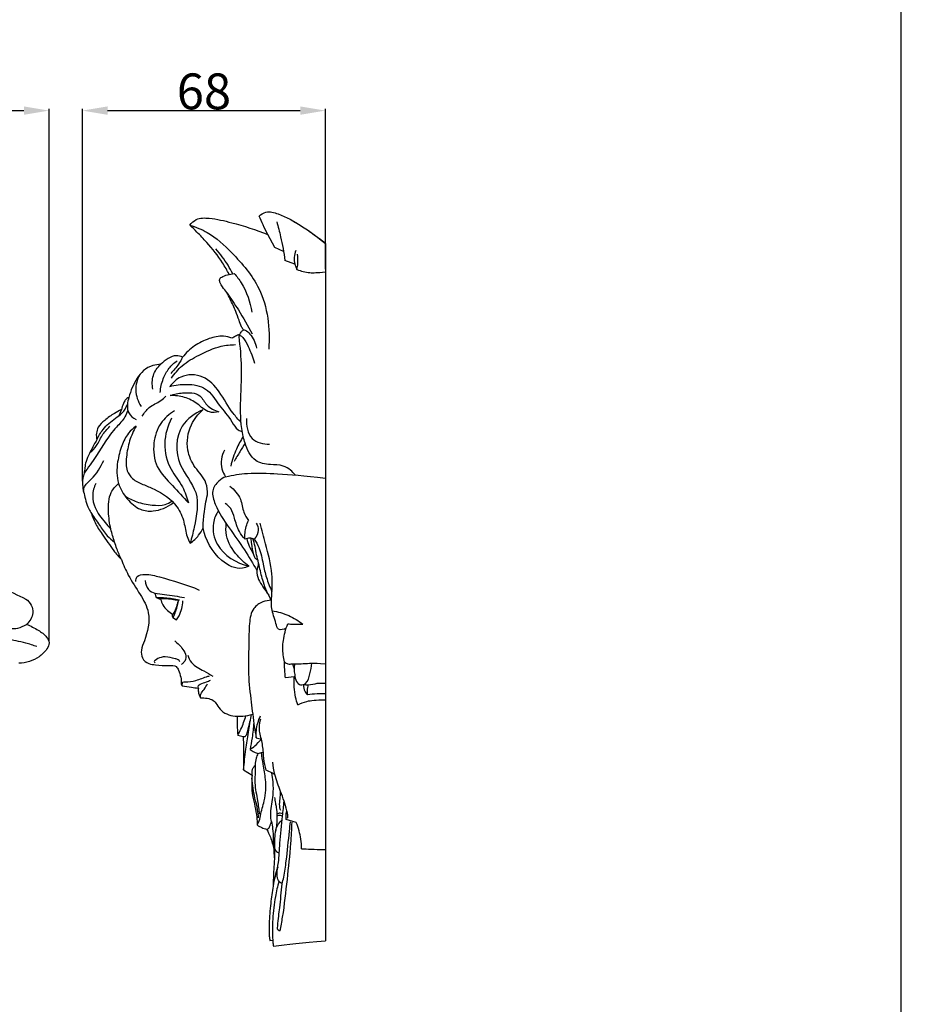
# Model space of a CAD drawing. Units: millimetres. Extents: x -5 to 735, y -4 to 1339.
# Drawn here: x 485 to 735, y 458 to 733 of the extents above; entities that cross this region are included whole.
import ezdxf

# ---------------------------------------------------------------- set-up
doc = ezdxf.new("R2010")
doc.units = ezdxf.units.MM
doc.layers.add('Default', color=7, linetype='Continuous', true_color=0xffffff)
doc.styles.add('Arial', font='arial.ttf')
doc.dimstyles.new('Default', dxfattribs={"dimtxt": 10, "dimasz": 7, "dimexe": 0.5, "dimexo": 0.5, "dimgap": 0.25, "dimtad": 1, "dimtoh": 1, "dimdec": 0, "dimzin": 1, "dimdsep": 46, "dimtxsty": 'Arial', "dimcen": 0.5, "dimazin": 0, "dimtfac": 1, "dimtdec": 4, "dimtix": 1, "dimtmove": 1, "dimatfit": 3, "dimfxl": 0, "dimtolj": 1, "dimtzin": 1, "dimarcsym": 0})

# ---------------------------------------------------------------- blocks, each defined once
blk = doc.blocks.new('*D571')
at = {"layer": 'Default', "color": 0, "lineweight": -2, "transparency": 16777216}
for p, q in [((202.7, 558.23), (202.7, 707.66)), ((209.7, 707.16), (485.7, 707.16)), ((492.7, 559.25), (492.7, 707.66))]:
    blk.add_line(p, q, dxfattribs=at)
at = {"layer": 'Default', "color": 0, "transparency": 16777216}
for points in [[(209.7, 708.33), (209.7, 705.99), (202.7, 707.16)], [(485.7, 708.33), (485.7, 705.99), (492.7, 707.16)]]:
    blk.add_solid(points, dxfattribs=at)
at = {"layer": 'Defpoints', "color": 0, "transparency": 16777216}
for p in [(492.7, 707.16), (202.7, 557.73), (492.7, 558.75)]:
    blk.add_point(p, dxfattribs=at)
at = {"layer": 'Default', "color": 0, "transparency": 16777216, "insert": (347.7, 712.52), "char_height": 10, "attachment_point": 5, "style": 'Arial'}
blk.add_mtext('\\A1;290', dxfattribs=at)
blk = doc.blocks.new('*D565')
at = {"layer": 'Default', "color": 0, "lineweight": -2, "transparency": 16777216}
for p, q in [((502.01, 603.86), (502.01, 707.66)), ((509.01, 707.16), (562.68, 707.16)), ((569.68, 663), (569.68, 707.66))]:
    blk.add_line(p, q, dxfattribs=at)
at = {"layer": 'Default', "color": 0, "transparency": 16777216}
for points in [[(509.01, 708.33), (509.01, 705.99), (502.01, 707.16)], [(562.68, 708.33), (562.68, 705.99), (569.68, 707.16)]]:
    blk.add_solid(points, dxfattribs=at)
at = {"layer": 'Defpoints', "color": 0, "transparency": 16777216}
for p in [(569.68, 707.16), (569.68, 662.5), (502.01, 603.36)]:
    blk.add_point(p, dxfattribs=at)
at = {"layer": 'Default', "color": 0, "transparency": 16777216, "insert": (535.85, 712.52), "char_height": 10, "attachment_point": 5, "style": 'Arial'}
blk.add_mtext('\\A1;68', dxfattribs=at)

msp = doc.modelspace()

# ---------------------------------------------------------------- linework, layer by layer
at = {"layer": 'Default'}
for p, q in [((555.61, 669.04), (553.63, 672.63)), ((569.68, 670.14), (569.68, 475.76)), ((558.04, 667.84), (555.61, 669.04)), ((561.14, 664.34), (558.42, 665.34)), ((561.14, 664.34), (561.74, 662.9)), ((542.88, 661.49), (544.29, 661.77)), ((512.84, 623.81), (512.1, 622.08)), ((522.2, 572.62), (522.55, 571.42)), ((523.78, 570.97), (523.69, 571.19)), ((527.16, 565.87), (528.22, 565.22)), ((560.51, 552.94), (560.97, 551.54)), ((561.01, 549.34), (558.54, 549)), ((529.53, 547.32), (529.79, 546.84)), ((529.79, 546.84), (529.85, 547.88)), ((545.29, 533.04), (546.76, 532.71)), ((546.76, 532.71), (547.32, 532.65)), ((550.43, 532.28), (551.84, 531.98)), ((550.89, 527.91), (551.9, 528.21)), ((551.9, 528.21), (552.41, 528.22)), ((546.91, 523.41), (549.28, 521.94)), ((549.28, 521.94), (549.27, 523.22)), ((561.57, 508.71), (558.77, 509.55)), ((554.22, 475.78), (555.03, 475.89))]:
    msp.add_line(p, q, dxfattribs=at)
for points, degree, knots in [([(0, 0.8), (365, 0.8), (730, 0.8), (730, 660.8), (730, 1320.8), (365, 1320.8), (0, 1320.8), (0, 660.8), (0, 0.8)], 2, [0, 0, 0, 1, 1, 2, 2, 3, 3, 4, 4, 4]), ([(551.2, 677.78), (551.75, 678.26), (553.46, 679.3), (557.89, 678.09), (562.63, 675.31), (566.33, 672.8), (569.68, 670.14)], 3, [0, 0, 0, 0, 2.211013, 5.647402, 12.933555, 19.064334, 19.064334, 19.064334, 19.064334]), ([(551.2, 677.78), (551.75, 678.26), (553.46, 679.3), (557.89, 678.09), (563.25, 674.95), (567.55, 671.96), (569.68, 670.17)], 3, [0, 0, 0, 0, 2.211013, 5.647402, 12.933555, 21.280295, 21.280295, 21.280295, 21.280295]), ([(531.9, 675.23), (532.38, 675.86), (533.94, 677.31), (538.33, 677.24), (544.89, 675.62), (550.37, 673.96), (553.63, 672.63)], 3, [0, 0, 0, 0, 2.380078, 6.010625, 12.483194, 23.131076, 23.131076, 23.131076, 23.131076]), ([(542.88, 661.49), (542.32, 662.59), (540.51, 665.77), (537.39, 669.66), (534.2, 673.04), (532.58, 674.6), (531.9, 675.23)], 3, [0, 0, 0, 0, 3.698836, 10.920822, 14.886811, 17.675893, 17.675893, 17.675893, 17.675893]), ([(531.9, 675.23), (533.58, 674.72), (538.02, 672.93), (544.58, 666.79), (553.07, 656.92), (554.36, 646.36), (553.89, 640.68)], 3, [0, 0, 0, 0, 5.318144, 14.237957, 26.696817, 43.728176, 43.728176, 43.728176, 43.728176]), ([(553.63, 672.63), (553.19, 673.51), (552.36, 675.22), (551.57, 676.94), (551.2, 677.78)], 3, [0, 0, 0, 0, 2.942799, 5.680641, 5.680641, 5.680641, 5.680641]), ([(556.13, 676.18), (556.53, 674.8), (557.46, 671.22), (558.12, 667.58), (558.42, 665.34)], 3, [0, 0, 0, 0, 4.295656, 11.039375, 11.039375, 11.039375, 11.039375]), ([(543.88, 661.69), (543.48, 662.49), (542.11, 664.93), (540.43, 667.18), (539.17, 668.59)], 3, [0, 0, 0, 0, 2.697753, 8.366402, 8.366402, 8.366402, 8.366402]), ([(561.43, 668.14), (561.21, 667.53), (560.94, 666.26), (561.02, 664.97), (561.14, 664.34)], 3, [0, 0, 0, 0, 1.931498, 3.823464, 3.823464, 3.823464, 3.823464]), ([(561.74, 662.9), (561.87, 663.42), (562.11, 664.84), (562.06, 666.29), (561.92, 667.17)], 3, [0, 0, 0, 0, 1.618976, 4.273567, 4.273567, 4.273567, 4.273567]), ([(546.83, 646.07), (546.64, 646.33), (546.11, 647.15), (545.59, 648.94), (544.61, 651.54), (543.4, 654.08), (542.28, 656.43), (541.11, 657.87), (540.34, 659.05), (540.05, 660.36), (541.39, 661.07), (542.26, 661.43), (542.88, 661.49)], 3, [0, 0, 0, 0, 0.96767, 2.903011, 5.526274, 9.273612, 11.325334, 13.297686, 14.782502, 15.669439, 16.8026, 18.681797, 18.681797, 18.681797, 18.681797]), ([(544.29, 661.77), (545.01, 660.94), (547.41, 657.75), (548.76, 653.82), (549.17, 650.95)], 3, [0, 0, 0, 0, 3.293283, 11.941982, 11.941982, 11.941982, 11.941982]), ([(561.74, 662.9), (562.88, 662.4), (565.08, 661.82), (567.33, 662.02), (569.68, 662.18)], 3, [0, 0, 0, 0, 3.751733, 6.715807, 6.715807, 6.715807, 6.715807]), ([(542.28, 656.27), (543.38, 654.75), (545.87, 651.06), (548.09, 647.19), (549.28, 644.92)], 3, [0, 0, 0, 0, 5.643632, 13.329549, 13.329549, 13.329549, 13.329549]), ([(545.81, 644.77), (545.93, 644.98), (546.24, 645.44), (546.61, 645.85), (546.83, 646.07)], 3, [0, 0, 0, 0, 0.728542, 1.658345, 1.658345, 1.658345, 1.658345]), ([(546.83, 646.07), (547.01, 646.04), (547.73, 645.85), (549.31, 644.25), (550.23, 642.4), (550.47, 640.98)], 3, [0, 0, 0, 0, 0.558763, 2.202646, 6.500209, 6.500209, 6.500209, 6.500209]), ([(543.65, 643.69), (542.91, 643.99), (540.77, 644.56), (537.08, 643.68), (533.07, 641.79), (530.84, 639.61), (529.9, 638.39)], 3, [0, 0, 0, 0, 2.391714, 6.536578, 11.110455, 15.7098, 15.7098, 15.7098, 15.7098]), ([(545.81, 644.77), (545.41, 644.62), (544.68, 644.29), (543.97, 643.9), (543.65, 643.69)], 3, [0, 0, 0, 0, 1.271193, 2.427637, 2.427637, 2.427637, 2.427637]), ([(545.62, 644.16), (545.61, 644.23), (545.6, 644.46), (545.71, 644.66), (545.81, 644.77)], 3, [0, 0, 0, 0, 0.2145524, 0.647275, 0.647275, 0.647275, 0.647275]), ([(561.22, 605.59), (560.87, 606.08), (559.91, 607.11), (557.59, 608.48), (554.15, 608.34), (549.42, 609.23), (547.61, 613.31), (546.12, 618.57), (545.93, 625.78), (546.59, 635.01), (545.99, 641.32), (545.62, 644.16)], 3, [0, 0, 0, 0, 1.824216, 4.213001, 7.823574, 12.108037, 17.783415, 19.688237, 28.632123, 38.87037, 47.435525, 47.435525, 47.435525, 47.435525]), ([(545.64, 644.49), (545.73, 644.5), (546.15, 644.51), (547.21, 643.4), (548.47, 640.84), (549.51, 638.36), (549.93, 636.77)], 3, [0, 0, 0, 0, 0.275431, 1.24506, 4.163728, 9.098768, 9.098768, 9.098768, 9.098768]), ([(526.8, 632.53), (527.63, 633.81), (529.84, 636.5), (534.77, 639.22), (539.72, 641.54), (543.28, 641.9), (544.63, 641.92)], 3, [0, 0, 0, 0, 4.596227, 10.211798, 16.836777, 20.911088, 20.911088, 20.911088, 20.911088]), ([(523.67, 628.6), (523.76, 629.9), (524.3, 632.31), (525.96, 635.38), (527.56, 636.84), (528.4, 637.42)], 3, [0, 0, 0, 0, 3.892982, 7.229592, 10.296928, 10.296928, 10.296928, 10.296928]), ([(529.9, 638.39), (529.37, 638.67), (527.92, 639.11), (525.75, 638.06), (524.4, 637.07), (523.81, 636.45)], 3, [0, 0, 0, 0, 1.801618, 4.286956, 6.866471, 6.866471, 6.866471, 6.866471]), ([(529.9, 638.39), (529.56, 637.75), (528.61, 636.15), (527.44, 634.71), (526.65, 633.9)], 3, [0, 0, 0, 0, 2.171923, 5.556638, 5.556638, 5.556638, 5.556638]), ([(523.81, 636.45), (523.08, 636.42), (521.37, 636.12), (518.92, 634.9), (516.61, 631.75), (515.41, 629.11), (514.97, 627.23)], 3, [0, 0, 0, 0, 2.205157, 5.219487, 7.987209, 13.743275, 13.743275, 13.743275, 13.743275]), ([(521.65, 629.54), (521.38, 630.77), (521.36, 633.44), (522.9, 635.6), (523.81, 636.45)], 3, [0, 0, 0, 0, 3.762592, 7.502826, 7.502826, 7.502826, 7.502826]), ([(517.89, 633.45), (517.23, 632.17), (516.35, 629.09), (517.49, 626.05), (518.34, 624.72)], 3, [0, 0, 0, 0, 4.311003, 9.068406, 9.068406, 9.068406, 9.068406]), ([(546.19, 620.26), (545.42, 621.07), (543.05, 623.67), (540.57, 628.63), (535.95, 633.65), (529.74, 633.78), (527.13, 631.32), (526.33, 630.23)], 3, [0, 0, 0, 0, 3.352778, 10.488387, 16.648734, 22.808862, 26.885233, 26.885233, 26.885233, 26.885233]), ([(526.33, 630.23), (527.86, 630.7), (531.21, 631.09), (536.92, 630.18), (539.93, 624.85), (543.23, 621.48), (544.79, 618.27), (546.12, 617.84), (546.49, 617.76)], 3, [0, 0, 0, 0, 4.854129, 10.240259, 16.113338, 21.942911, 24.853327, 26.004495, 26.004495, 26.004495, 26.004495]), ([(526.43, 627.73), (527.55, 628.14), (530.21, 628.61), (534.74, 628.62), (536.5, 624.61), (538.77, 623.61), (539.98, 623.2)], 3, [0, 0, 0, 0, 3.593903, 8.478849, 11.647998, 15.519719, 15.519719, 15.519719, 15.519719]), ([(514.97, 627.23), (514.58, 627.05), (513.89, 626.57), (513.28, 625.29), (512.96, 624.39), (512.84, 623.81)], 3, [0, 0, 0, 0, 1.309111, 2.398684, 4.168896, 4.168896, 4.168896, 4.168896]), ([(514.97, 627.23), (514.7, 626.57), (514.4, 625.12), (514.65, 622.6), (516.11, 621.44), (516.94, 621.06)], 3, [0, 0, 0, 0, 2.123345, 4.395992, 7.152193, 7.152193, 7.152193, 7.152193]), ([(518.68, 622.01), (519.21, 622.89), (520.6, 624.81), (523.39, 625.84), (524.79, 627.1), (525.25, 627.52)], 3, [0, 0, 0, 0, 3.088644, 6.826191, 8.701942, 8.701942, 8.701942, 8.701942]), ([(539.98, 623.2), (539.13, 623), (536.72, 622.8), (534.13, 625.66), (530.48, 627.42), (527.78, 627.77), (526.43, 627.73)], 3, [0, 0, 0, 0, 2.640563, 6.746735, 10.728665, 14.799444, 14.799444, 14.799444, 14.799444]), ([(514.62, 623.66), (514.42, 623.02), (513.72, 621.2), (511.05, 618.64), (508.35, 614.97), (505.63, 610.49), (503.6, 607.63), (502.48, 606.09)], 3, [0, 0, 0, 0, 2.013045, 5.737891, 10.884913, 15.70029, 21.410556, 21.410556, 21.410556, 21.410556]), ([(512.84, 623.81), (512.18, 623.5), (510.55, 622.62), (508.38, 621.01), (506.36, 619.26), (505.8, 617.17), (505.87, 615.95), (506.01, 615.35)], 3, [0, 0, 0, 0, 2.196099, 5.547447, 8.212783, 9.943, 11.79774, 11.79774, 11.79774, 11.79774]), ([(506.01, 615.35), (506.47, 616.39), (507.85, 618.75), (510.53, 621.02), (513.25, 622.82), (514.15, 624.33), (514.51, 625.15)], 3, [0, 0, 0, 0, 3.40624, 8.059673, 10.45352, 13.134948, 13.134948, 13.134948, 13.134948]), ([(527.63, 623.44), (526.16, 622.57), (523.29, 620.05), (521.46, 614.27), (522.18, 607.46), (527.18, 602.73), (530, 599.37), (531.52, 597.83)], 3, [0, 0, 0, 0, 5.14987, 10.975624, 17.532489, 24.340351, 30.856579, 30.856579, 30.856579, 30.856579]), ([(535.57, 623.75), (533.33, 622.81), (527.95, 619.15), (527.77, 608.37), (535.09, 600.99), (533.5, 592.58), (532.48, 588.04), (532, 586.58)], 3, [0, 0, 0, 0, 7.347961, 17.986429, 26.957387, 36.542828, 41.122544, 41.122544, 41.122544, 41.122544]), ([(536.82, 600.09), (536.86, 601.18), (536.63, 604.19), (533.15, 607.52), (530.68, 613.02), (531.6, 619.31), (534.25, 622.61), (535.57, 623.75)], 3, [0, 0, 0, 0, 3.271325, 8.540257, 13.789923, 20.872211, 26.127352, 26.127352, 26.127352, 26.127352]), ([(526.85, 621.39), (525.72, 619.26), (524.25, 614.36), (526.01, 607.35), (529.98, 602.76), (531.11, 599.34), (531.52, 597.83)], 3, [0, 0, 0, 0, 7.224122, 14.610739, 20.474677, 25.178512, 25.178512, 25.178512, 25.178512]), ([(547.72, 621.34), (547.61, 619.41), (548.3, 615.06), (552.43, 614.18), (554.12, 614.17)], 3, [0, 0, 0, 0, 5.761375, 10.868357, 10.868357, 10.868357, 10.868357]), ([(504.09, 611.81), (504.77, 612.39), (506.2, 613.8), (507.32, 616.75), (508.85, 618.38), (509.66, 619.16)], 3, [0, 0, 0, 0, 2.684622, 5.891052, 9.276719, 9.276719, 9.276719, 9.276719]), ([(516.93, 619.19), (516.16, 618.63), (514.46, 617.07), (512.76, 613.57), (511.54, 608.86), (511.44, 603.39), (514.28, 598.87), (517.65, 595.74), (522.5, 595.26), (525.54, 596.53), (527.34, 597.88)], 3, [0, 0, 0, 0, 2.894851, 6.80508, 11.430842, 17.472724, 22.360702, 27.077577, 30.677382, 36.485434, 36.485434, 36.485434, 36.485434]), ([(516.93, 619.19), (516.2, 617.9), (514.97, 615.1), (514.21, 610.89), (513.98, 607.03), (516, 604.22), (518.87, 602.92), (523.4, 601.18), (528.08, 597.98), (530.47, 592.68), (530.77, 589.02), (531.68, 587.17), (532, 586.58)], 3, [0, 0, 0, 0, 4.451623, 9.029652, 12.86077, 15.476408, 18.820333, 22.182253, 30.260968, 34.977506, 39.084189, 41.078526, 41.078526, 41.078526, 41.078526]), ([(506.01, 615.35), (505.73, 614.92), (504.99, 613.7), (504.05, 611.67), (502.93, 609.6), (502.69, 607.68), (502.54, 606.59), (502.48, 606.09)], 3, [0, 0, 0, 0, 1.536069, 4.270766, 6.699504, 8.494291, 9.992471, 9.992471, 9.992471, 9.992471]), ([(546.78, 616.34), (546.08, 615.21), (544.67, 612.56), (543.7, 609.7), (543.3, 608.08)], 3, [0, 0, 0, 0, 3.980138, 8.961343, 8.961343, 8.961343, 8.961343]), ([(541.54, 612.55), (540.78, 610.96), (540.26, 608.11), (541.44, 605.75), (541.9, 605.08)], 3, [0, 0, 0, 0, 5.276981, 7.711286, 7.711286, 7.711286, 7.711286]), ([(547.3, 614.5), (546.81, 613.69), (545.79, 611.99), (544.79, 610.28), (544.26, 609.38)], 3, [0, 0, 0, 0, 2.818029, 5.943356, 5.943356, 5.943356, 5.943356]), ([(502.33, 600.96), (502.35, 601.48), (502.61, 602.94), (505.61, 605.09), (506.99, 607.79), (507.97, 609.65)], 3, [0, 0, 0, 0, 1.554521, 4.181946, 10.485011, 10.485011, 10.485011, 10.485011]), ([(502.48, 606.09), (502.32, 605.63), (502, 604.4), (501.97, 602.46), (502.64, 599.62), (503.22, 596.99), (504.25, 595.25), (504.53, 594.81)], 3, [0, 0, 0, 0, 1.446547, 3.793754, 5.681196, 10.168873, 11.712468, 11.712468, 11.712468, 11.712468]), ([(541.9, 605.08), (541.2, 604.8), (539.65, 603.83), (537.75, 601.04), (539.34, 596.01), (542.8, 590.89), (547.09, 584.95), (549.52, 580.89), (550.62, 578.95)], 3, [0, 0, 0, 0, 2.279788, 5.474888, 9.200585, 16.873771, 24.350297, 31.045608, 31.045608, 31.045608, 31.045608]), ([(541.9, 605.08), (543.89, 605.55), (548.71, 606.37), (557.16, 605.84), (563.53, 605.46), (569.68, 604.73)], 3, [0, 0, 0, 0, 6.177777, 14.668078, 25.507495, 25.507495, 25.507495, 25.507495]), ([(505.75, 603.25), (505.22, 602.2), (504.58, 599.88), (505.48, 595.85), (507.78, 592.99), (509.36, 591.09), (509.92, 590.49)], 3, [0, 0, 0, 0, 3.531609, 6.901716, 11.888593, 14.353603, 14.353603, 14.353603, 14.353603]), ([(512.86, 582.01), (512.39, 582.97), (511.7, 584.58), (510.76, 587.43), (509.73, 590.85), (509.09, 595.47), (509.28, 600.27), (511.25, 602.51), (512.06, 603.2)], 3, [0, 0, 0, 0, 3.222709, 5.21746, 8.958481, 13.868903, 19.262935, 22.444339, 22.444339, 22.444339, 22.444339]), ([(543.06, 602.5), (544.27, 601.51), (546.34, 599.31), (546.63, 595.48), (547.77, 593.65), (548.26, 592.94)], 3, [0, 0, 0, 0, 4.689582, 8.467674, 11.030853, 11.030853, 11.030853, 11.030853]), ([(513.89, 599.71), (514.9, 599.06), (517.32, 597.83), (521.14, 597.14), (524.52, 597.02), (526.19, 597.82), (526.93, 598.3)], 3, [0, 0, 0, 0, 3.610833, 8.071862, 11.716807, 13.555055, 13.555055, 13.555055, 13.555055]), ([(535.62, 590.83), (535.65, 592.15), (535.85, 595.26), (536.4, 598.34), (536.82, 600.09)], 3, [0, 0, 0, 0, 3.933423, 9.301979, 9.301979, 9.301979, 9.301979]), ([(539.87, 595.61), (539.19, 594.57), (537.86, 591.47), (539.42, 584.2), (544.92, 581.03), (548.34, 580.21)], 3, [0, 0, 0, 0, 3.722499, 9.746756, 20.371058, 20.371058, 20.371058, 20.371058]), ([(547.3, 587.68), (546.69, 588.33), (545.31, 590.12), (544.48, 593.19), (543.64, 596.14), (542.35, 597.28), (541.76, 597.67)], 3, [0, 0, 0, 0, 2.667988, 6.642462, 9.470991, 11.598757, 11.598757, 11.598757, 11.598757]), ([(504.53, 594.81), (504.8, 593.96), (505.57, 591.95), (507.28, 589.35), (509.1, 586.8), (510.75, 584.31), (512.1, 582.79), (512.86, 582.01)], 3, [0, 0, 0, 0, 2.666727, 6.407379, 9.280697, 12.058867, 15.354212, 15.354212, 15.354212, 15.354212]), ([(504.53, 594.81), (505.24, 593.72), (506.71, 591.67), (508.6, 588.79), (510.23, 587.41), (510.95, 586.87)], 3, [0, 0, 0, 0, 3.909785, 7.570641, 10.265804, 10.265804, 10.265804, 10.265804]), ([(547.3, 587.68), (547.25, 588.26), (547.24, 590.07), (547.74, 591.85), (548.26, 592.94)], 3, [0, 0, 0, 0, 1.74632, 5.371202, 5.371202, 5.371202, 5.371202]), ([(446.55, 592.13), (448.36, 591.19), (451.72, 589.39), (456.82, 586.43), (462.95, 582.84), (470.5, 578.49), (478.73, 574.61), (484, 572.07), (486.24, 571.01)], 3, [0, 0, 0, 0, 6.111046, 11.417008, 17.662177, 27.361834, 37.49598, 44.90974, 44.90974, 44.90974, 44.90974]), ([(532, 586.58), (532.9, 587.18), (534.31, 588.47), (535.29, 590.1), (535.62, 590.83)], 3, [0, 0, 0, 0, 3.243001, 5.639325, 5.639325, 5.639325, 5.639325]), ([(548.34, 580.21), (547.78, 579.91), (545.21, 578.9), (539.06, 582.28), (536.3, 587.4), (535.62, 590.83)], 3, [0, 0, 0, 0, 1.886766, 8.048326, 18.486057, 18.486057, 18.486057, 18.486057]), ([(548.34, 580.21), (547.17, 581.02), (544.57, 583.45), (541.96, 587.61), (541.95, 590.92), (542.08, 592)], 3, [0, 0, 0, 0, 4.298031, 10.666983, 13.92275, 13.92275, 13.92275, 13.92275]), ([(550.42, 592.12), (550.76, 591.55), (551.36, 589.95), (550.47, 588.39), (549.85, 587.73)], 3, [0, 0, 0, 0, 1.979376, 4.713574, 4.713574, 4.713574, 4.713574]), ([(558.77, 562.87), (558.13, 562.53), (556.39, 562.06), (555.71, 565.24), (554.47, 568.09), (554.81, 572.86), (555.11, 578.92), (553.14, 585.52), (552.01, 590.22), (551.48, 592.12)], 3, [0, 0, 0, 0, 2.173808, 3.888169, 8.219336, 12.003029, 17.727282, 26.366767, 32.238146, 32.238146, 32.238146, 32.238146]), ([(549.85, 587.73), (549.47, 587.88), (548.59, 588.07), (547.72, 587.87), (547.3, 587.68)], 3, [0, 0, 0, 0, 1.236739, 2.625822, 2.625822, 2.625822, 2.625822]), ([(547.78, 587.85), (547.96, 587.14), (548.45, 585.69), (549.16, 584.33), (549.58, 583.65)], 3, [0, 0, 0, 0, 2.183436, 4.571581, 4.571581, 4.571581, 4.571581]), ([(548.91, 587.96), (548.94, 587.42), (549.08, 585.89), (549.44, 584.08), (549.92, 582.43), (550.54, 582.08), (550.82, 581.98)], 3, [0, 0, 0, 0, 1.625278, 4.544891, 5.626638, 6.527124, 6.527124, 6.527124, 6.527124]), ([(554.67, 570.66), (553.75, 572.27), (552.35, 575.27), (551.34, 580.05), (550.35, 583.7), (550, 586.44), (549.58, 587.52), (549.43, 587.87)], 3, [0, 0, 0, 0, 5.545308, 9.804432, 14.534731, 16.8611, 17.990173, 17.990173, 17.990173, 17.990173]), ([(549.85, 587.73), (550.35, 586.97), (551.59, 584.79), (552.25, 581.04), (553.21, 576.87), (554.2, 574.35), (554.8, 573.05)], 3, [0, 0, 0, 0, 2.713897, 7.432243, 11.232381, 15.50885, 15.50885, 15.50885, 15.50885]), ([(512.86, 582.01), (513.42, 580.53), (514.88, 577.11), (517.99, 572.59), (521.33, 566.62), (519.96, 560.91), (518.26, 557), (518.48, 554.38), (520.31, 552.84), (523.05, 552.66), (525.41, 552.32), (528.09, 552.59), (529.22, 550.28), (529.62, 548.63), (529.53, 547.32)], 3, [0, 0, 0, 0, 4.721981, 11.025532, 16.584958, 24.458957, 27.210132, 29.362848, 31.758919, 33.659699, 37.477929, 39.478402, 40.66081, 44.570812, 44.570812, 44.570812, 44.570812]), ([(551.08, 580.92), (550.97, 580.55), (550.81, 579.89), (550.45, 578.41), (550.95, 576.45), (552.35, 574.31), (553.32, 572.87), (553.89, 572.12)], 3, [0, 0, 0, 0, 1.164005, 2.022426, 4.518396, 6.868472, 9.702701, 9.702701, 9.702701, 9.702701]), ([(516.87, 575.92), (516.88, 576.38), (517.16, 577.77), (520.26, 578.05), (525.77, 576.54), (531, 575.1), (534.53, 573.52)], 3, [0, 0, 0, 0, 1.375029, 3.680384, 7.83331, 19.525834, 19.525834, 19.525834, 19.525834]), ([(519.49, 576.13), (519.55, 575.26), (520.07, 573.61), (521.54, 572.82), (522.2, 572.62)], 3, [0, 0, 0, 0, 2.602598, 4.684625, 4.684625, 4.684625, 4.684625]), ([(462.05, 571.76), (462.66, 571.33), (463.75, 570.3), (464.21, 568.3), (465.2, 566.69), (468.03, 565.7), (472.56, 564.33), (478.28, 563.22), (483.35, 562.43), (485.68, 563.49), (486.43, 563.94)], 3, [0, 0, 0, 0, 2.250241, 4.207488, 6.075049, 7.574778, 12.943597, 20.390479, 25.157411, 27.805768, 27.805768, 27.805768, 27.805768]), ([(486.24, 571.01), (486.87, 570.56), (487.9, 569.41), (488.51, 566.63), (487.34, 564.76), (486.43, 563.94)], 3, [0, 0, 0, 0, 2.302897, 4.434114, 8.085364, 8.085364, 8.085364, 8.085364]), ([(522.2, 572.62), (523.08, 572.51), (525.84, 572.16), (528.58, 571.74), (530.43, 571.42)], 3, [0, 0, 0, 0, 2.705156, 8.392123, 8.392123, 8.392123, 8.392123]), ([(522.55, 571.42), (522.79, 571.45), (523.61, 571.51), (525.78, 571.33), (527.7, 571.07), (529.02, 570.78)], 3, [0, 0, 0, 0, 0.728334, 2.484406, 6.575296, 6.575296, 6.575296, 6.575296]), ([(522.55, 571.42), (522.71, 571.34), (523.11, 571.16), (523.52, 571.03), (523.78, 570.97)], 3, [0, 0, 0, 0, 0.52152, 1.321923, 1.321923, 1.321923, 1.321923]), ([(523.69, 571.19), (524.15, 571.18), (525.84, 571.1), (527.52, 570.89), (528.72, 570.67)], 3, [0, 0, 0, 0, 1.401341, 5.098598, 5.098598, 5.098598, 5.098598]), ([(523.78, 570.97), (523.93, 570.41), (524.6, 568.64), (526.11, 567.33), (527.25, 566.75)], 3, [0, 0, 0, 0, 1.733239, 5.581107, 5.581107, 5.581107, 5.581107]), ([(527.06, 566.84), (527, 566.66), (526.95, 566.38), (527.12, 565.67), (527.76, 566.74), (528.12, 568.09), (528.67, 569.77), (528.87, 570.81)], 3, [0, 0, 0, 0, 0.583063, 0.99495, 1.453999, 3.08652, 6.24963, 6.24963, 6.24963, 6.24963]), ([(528.72, 570.67), (528.64, 570.37), (528.37, 569.44), (527.98, 568.09), (527.47, 567.13), (527.25, 566.75)], 3, [0, 0, 0, 0, 0.946123, 2.878111, 4.191782, 4.191782, 4.191782, 4.191782]), ([(528.22, 565.22), (528.47, 565.58), (529.46, 567.16), (529.93, 569.05), (530, 570.47)], 3, [0, 0, 0, 0, 1.32919, 5.571013, 5.571013, 5.571013, 5.571013]), ([(554.67, 570.66), (553.84, 570.65), (552.02, 570.29), (549.05, 568.34), (548.36, 563.58), (548.41, 557.55), (548.03, 550.16), (548.85, 543.73), (549.29, 540.01), (549.43, 538.91)], 3, [0, 0, 0, 0, 2.495336, 5.577689, 9.940145, 15.808452, 23.97156, 31.819467, 35.147741, 35.147741, 35.147741, 35.147741]), ([(489.33, 557.73), (488.3, 558.1), (485.53, 559.05), (479.41, 559.96), (470.96, 563.47), (464.05, 565.72), (460.24, 567.09)], 3, [0, 0, 0, 0, 3.281619, 8.754256, 18.43141, 30.554341, 30.554341, 30.554341, 30.554341]), ([(554.86, 567.76), (556.44, 567.49), (559.49, 566.59), (562.2, 564.94), (563.41, 563.99)], 3, [0, 0, 0, 0, 4.841076, 9.47488, 9.47488, 9.47488, 9.47488]), ([(486.43, 563.94), (487.57, 563.53), (489.54, 562.46), (491.85, 560.9), (493, 558.79), (491.93, 556.62), (489.33, 554.13), (486.24, 553.17), (484.27, 553.1)], 3, [0, 0, 0, 0, 3.631947, 6.627776, 8.359435, 10.170047, 13.232774, 19.164349, 19.164349, 19.164349, 19.164349]), ([(558.29, 553.49), (558.13, 554.12), (557.75, 556.09), (557.83, 559.73), (558.61, 562.61), (559.23, 564.08)], 3, [0, 0, 0, 0, 1.940851, 5.967381, 10.745198, 10.745198, 10.745198, 10.745198]), ([(559.23, 564.08), (559.72, 564.04), (561.12, 563.95), (562.51, 563.95), (563.41, 563.99)], 3, [0, 0, 0, 0, 1.506902, 4.223399, 4.223399, 4.223399, 4.223399]), ([(527.7, 559.31), (528.6, 558.7), (529.75, 557.4), (531.13, 555.26), (530.54, 553.51), (529.8, 552.93), (529.58, 552.8)], 3, [0, 0, 0, 0, 3.274431, 5.216841, 7.242666, 8.010822, 8.010822, 8.010822, 8.010822]), ([(529.13, 553.52), (529.02, 553.74), (528.67, 554.21), (527.16, 554.47), (525.63, 555.02), (523.63, 554.77), (522.66, 554.29), (521.92, 553.61), (522.09, 553.34), (522.18, 553.26)], 3, [0, 0, 0, 0, 0.715785, 1.626262, 4.459082, 5.643529, 7.532144, 7.892041, 8.267594, 8.267594, 8.267594, 8.267594]), ([(531.32, 555.38), (531.56, 554.65), (532.52, 552.59), (535.52, 551.23), (537.48, 549.96), (538.32, 549.5)], 3, [0, 0, 0, 0, 2.294906, 6.522785, 9.409529, 9.409529, 9.409529, 9.409529]), ([(558.29, 553.49), (558.56, 553.23), (559.27, 552.75), (560.32, 552.97), (562.52, 552.86), (565.2, 553.21), (567.64, 553.08), (569.68, 552.99)], 3, [0, 0, 0, 0, 1.124203, 2.386177, 3.07473, 7.819512, 10.471401, 10.471401, 10.471401, 10.471401]), ([(558.54, 549), (558.49, 549.54), (558.38, 551.03), (558.31, 552.53), (558.29, 553.49)], 3, [0, 0, 0, 0, 1.606229, 4.474404, 4.474404, 4.474404, 4.474404]), ([(561.19, 552.93), (561.06, 552.48), (560.87, 551.48), (561.17, 549.81), (561.36, 548.11), (562.7, 546.8), (564.83, 547.58), (565.33, 550.26), (565.83, 552.12), (565.89, 553.11)], 3, [0, 0, 0, 0, 1.400339, 2.992546, 5.023997, 6.429366, 7.898185, 10.823602, 13.799375, 13.799375, 13.799375, 13.799375]), ([(529.85, 547.88), (530.1, 547.88), (531.36, 547.93), (533.82, 548.19), (535.96, 549.21), (537.26, 549.55), (537.41, 549.59)], 3, [0, 0, 0, 0, 0.762493, 3.812141, 7.380243, 7.850438, 7.850438, 7.850438, 7.850438]), ([(561.97, 541.55), (561.73, 542.23), (561.02, 544.76), (560.85, 547.44), (561.01, 549.34)], 3, [0, 0, 0, 0, 2.147388, 7.848654, 7.848654, 7.848654, 7.848654]), ([(529.79, 546.84), (530.64, 546.68), (532.14, 546.43), (533.65, 546.23), (534.3, 546.15)], 3, [0, 0, 0, 0, 2.619284, 4.59551, 4.59551, 4.59551, 4.59551]), ([(534.3, 546.15), (534.21, 546.39), (534.14, 546.97), (535.22, 547.49), (536.36, 547.78), (537.29, 548.24), (537.64, 548.43)], 3, [0, 0, 0, 0, 0.757481, 1.410231, 3.253773, 4.479776, 4.479776, 4.479776, 4.479776]), ([(534.91, 543.47), (534.87, 543.8), (534.87, 544.74), (536.03, 545.84), (536.55, 546.88), (536.86, 547.41)], 3, [0, 0, 0, 0, 0.995509, 2.649359, 4.492998, 4.492998, 4.492998, 4.492998]), ([(563.6, 547.18), (563.55, 546.47), (563.62, 545.65), (564.86, 543.98), (564.6, 545.9), (564.82, 546.54), (564.93, 547.1)], 3, [0, 0, 0, 0, 2.123633, 3.024476, 3.997737, 5.695879, 5.695879, 5.695879, 5.695879]), ([(563.6, 547.18), (564.04, 547.12), (565.33, 546.99), (567.03, 547.54), (568.32, 547.59), (569.68, 547.57)], 3, [0, 0, 0, 0, 1.344669, 3.884387, 5.260948, 5.260948, 5.260948, 5.260948]), ([(534.3, 546.15), (534.26, 545.83), (534.25, 544.89), (534.59, 543.98), (534.91, 543.47)], 3, [0, 0, 0, 0, 0.968867, 2.780748, 2.780748, 2.780748, 2.780748]), ([(534.91, 543.47), (535.51, 543.5), (536.7, 543.38), (538.45, 542.97), (539.54, 541.44), (541.05, 539.08), (543.57, 538.36), (545.14, 538.32)], 3, [0, 0, 0, 0, 1.81316, 3.658378, 5.12276, 7.254703, 12.015255, 12.015255, 12.015255, 12.015255]), ([(564.62, 544.43), (565.54, 544.54), (566.94, 544.66), (568.34, 544.68), (569.68, 544.67)], 3, [0, 0, 0, 0, 2.786083, 4.244421, 4.244421, 4.244421, 4.244421]), ([(561.97, 541.55), (562.78, 541.94), (564.79, 542.68), (566.93, 542.92), (569.68, 542.88)], 3, [0, 0, 0, 0, 2.732483, 6.406437, 6.406437, 6.406437, 6.406437]), ([(545.14, 538.32), (545.1, 537.51), (545.06, 535.75), (545.18, 533.99), (545.29, 533.04)], 3, [0, 0, 0, 0, 2.411787, 5.260396, 5.260396, 5.260396, 5.260396]), ([(545.14, 538.32), (545.65, 538.3), (547.1, 538.33), (548.53, 538.62), (549.43, 538.91)], 3, [0, 0, 0, 0, 1.524503, 4.382657, 4.382657, 4.382657, 4.382657]), ([(545.29, 533.04), (545.6, 533.6), (546.48, 535.35), (547.17, 537.19), (547.54, 538.46)], 3, [0, 0, 0, 0, 1.922673, 5.857192, 5.857192, 5.857192, 5.857192]), ([(547.32, 532.65), (547.49, 532.87), (547.9, 533.51), (548.36, 535.64), (548.86, 537.43), (549.1, 538.81)], 3, [0, 0, 0, 0, 0.824773, 2.25747, 6.42156, 6.42156, 6.42156, 6.42156]), ([(549.43, 538.91), (549.55, 537.73), (549.83, 535.51), (550.22, 533.31), (550.43, 532.28)], 3, [0, 0, 0, 0, 3.547858, 6.671848, 6.671848, 6.671848, 6.671848]), ([(550.43, 532.28), (550.38, 532.98), (550.4, 535.08), (551, 537.15), (551.59, 538.41)], 3, [0, 0, 0, 0, 2.086748, 6.252336, 6.252336, 6.252336, 6.252336]), ([(546.91, 523.41), (547.08, 525.32), (547.45, 528.8), (548.23, 533.4), (548.61, 536.11), (548.78, 537.26)], 3, [0, 0, 0, 0, 5.738219, 10.425641, 13.914295, 13.914295, 13.914295, 13.914295]), ([(549.71, 536.54), (549.62, 535.12), (549.36, 532.62), (548.92, 530.14), (548.69, 529.07)], 3, [0, 0, 0, 0, 4.23559, 7.500611, 7.500611, 7.500611, 7.500611]), ([(553.18, 523.3), (553.03, 523.83), (552.61, 525.44), (552.43, 528.37), (552.07, 531.38), (551.35, 533.65), (551.28, 535.56), (551.46, 536.83), (551.68, 537.59)], 3, [0, 0, 0, 0, 1.637014, 4.960514, 8.750992, 10.641455, 12.042571, 14.414324, 14.414324, 14.414324, 14.414324]), ([(546.76, 532.71), (546.83, 531.58), (546.93, 529.41), (546.85, 526.31), (546.89, 524.34), (546.91, 523.41)], 3, [0, 0, 0, 0, 3.382737, 6.483187, 9.26094, 9.26094, 9.26094, 9.26094]), ([(548.69, 529.07), (549.16, 529.37), (550.32, 530.21), (551.31, 531.28), (551.84, 531.98)], 3, [0, 0, 0, 0, 1.672822, 4.312849, 4.312849, 4.312849, 4.312849]), ([(548.69, 529.07), (549.08, 528.79), (549.8, 528.36), (550.56, 528.03), (550.89, 527.91)], 3, [0, 0, 0, 0, 1.441021, 2.505014, 2.505014, 2.505014, 2.505014]), ([(550.89, 527.91), (550.68, 527.5), (550, 525.92), (550.19, 523.08), (549.85, 519.11), (550.82, 515.19), (551.13, 512.3), (551.28, 511.06)], 3, [0, 0, 0, 0, 1.360252, 5.102925, 8.256927, 13.24466, 16.970533, 16.970533, 16.970533, 16.970533]), ([(550.67, 508.02), (550.82, 508.23), (551.3, 509.03), (551.67, 511.38), (552.97, 515.23), (553.28, 520.17), (552.34, 524.6), (552.04, 527.12), (551.9, 528.21)], 3, [0, 0, 0, 0, 0.762041, 2.75003, 6.996523, 12.932472, 17.197184, 20.492694, 20.492694, 20.492694, 20.492694]), ([(549.27, 523.22), (549.35, 523.48), (549.57, 523.99), (549.91, 524.43), (550.11, 524.62)], 3, [0, 0, 0, 0, 0.830856, 1.645265, 1.645265, 1.645265, 1.645265]), ([(559.16, 509.89), (559.22, 510.29), (559.24, 511.02), (558.74, 512.6), (558.24, 514.71), (556.94, 518.01), (555.64, 521.58), (555.15, 524.4), (555, 525.56)], 3, [0, 0, 0, 0, 1.228915, 2.127715, 4.916731, 7.713112, 12.726012, 16.226503, 16.226503, 16.226503, 16.226503]), ([(549.28, 521.94), (549.18, 521.01), (549.1, 519.09), (549.33, 516.12), (550.11, 513.21), (550.56, 510.48), (550.66, 508.75), (550.67, 508.02)], 3, [0, 0, 0, 0, 2.801929, 5.719991, 8.82828, 11.794476, 13.972878, 13.972878, 13.972878, 13.972878]), ([(555.63, 522.13), (555.34, 522.26), (554.52, 522.63), (553.7, 523.03), (553.18, 523.3)], 3, [0, 0, 0, 0, 0.953197, 2.730772, 2.730772, 2.730772, 2.730772]), ([(554.64, 509), (554.56, 509.28), (554.41, 510.05), (554.48, 511.69), (554.73, 513.85), (555.21, 516.73), (555.23, 519.65), (554.93, 521.7), (554.77, 522.52)], 3, [0, 0, 0, 0, 0.860295, 2.322475, 4.871924, 7.348748, 11.036833, 13.532025, 13.532025, 13.532025, 13.532025]), ([(551.07, 510), (551.01, 510.75), (550.83, 512.63), (550.05, 515.33), (549.54, 518.29), (549.3, 520.15), (549.21, 521.09)], 3, [0, 0, 0, 0, 2.250353, 5.610254, 8.370081, 11.209798, 11.209798, 11.209798, 11.209798]), ([(557.24, 512.03), (557.08, 512.6), (556.82, 513.88), (557.12, 515.65), (557.18, 516.83), (557.22, 517.33)], 3, [0, 0, 0, 0, 1.793644, 3.816753, 5.312356, 5.312356, 5.312356, 5.312356]), ([(555.54, 515.68), (555.59, 515.16), (555.69, 514.23), (556.16, 512.55), (556.08, 510.52), (556.22, 508.39), (555.78, 506.34), (555.41, 504.26), (555.57, 501.57), (555.51, 499.67), (555.5, 498.59)], 3, [0, 0, 0, 0, 1.573894, 2.772172, 5.195562, 7.583845, 9.100953, 11.433039, 13.87006, 17.099437, 17.099437, 17.099437, 17.099437]), ([(557.63, 491.6), (557.22, 491.81), (556.35, 492.5), (556.11, 494.79), (556.78, 498.18), (557, 503.67), (557.67, 509.37), (558.04, 513.29), (558.18, 514.69)], 3, [0, 0, 0, 0, 1.390119, 3.085813, 6.447149, 11.823754, 19.400988, 23.592239, 23.592239, 23.592239, 23.592239]), ([(557.83, 511.11), (557.61, 511.23), (557.02, 511.44), (556.41, 511.23), (556.12, 511.05)], 3, [0, 0, 0, 0, 0.757831, 1.794212, 1.794212, 1.794212, 1.794212]), ([(557.77, 510.5), (557.58, 510.58), (557.04, 510.74), (556.45, 510.64), (556.12, 510.51)], 3, [0, 0, 0, 0, 0.599933, 1.691977, 1.691977, 1.691977, 1.691977]), ([(558.77, 509.55), (558.74, 509.8), (558.7, 510.62), (558.8, 511.44), (558.94, 512)], 3, [0, 0, 0, 0, 0.7572, 2.452672, 2.452672, 2.452672, 2.452672]), ([(550.67, 508.02), (551.07, 507.75), (551.92, 507.27), (552.85, 506.98), (553.32, 506.88)], 3, [0, 0, 0, 0, 1.47432, 2.91798, 2.91798, 2.91798, 2.91798]), ([(553.32, 506.88), (553.51, 506.87), (553.95, 506.94), (554.27, 507.86), (554.55, 508.49), (554.64, 509)], 3, [0, 0, 0, 0, 0.585951, 1.146159, 2.702853, 2.702853, 2.702853, 2.702853]), ([(554.64, 509), (554.79, 508.34), (555.09, 506.74), (555.11, 504.15), (555.25, 502.25), (555.3, 501.3)], 3, [0, 0, 0, 0, 2.030025, 4.844461, 7.710623, 7.710623, 7.710623, 7.710623]), ([(555.84, 506.58), (556.01, 507.15), (556.48, 508.23), (557.24, 509.12), (557.66, 509.5)], 3, [0, 0, 0, 0, 1.777316, 3.478738, 3.478738, 3.478738, 3.478738]), ([(557.05, 478.49), (557.31, 479.77), (558.2, 484.53), (559.05, 492.7), (560.04, 501.52), (560.32, 506.85), (560.4, 508.82)], 3, [0, 0, 0, 0, 3.899363, 14.455466, 24.495978, 30.388798, 30.388798, 30.388798, 30.388798]), ([(557.63, 491.6), (557.8, 492.23), (558.31, 494.33), (558.96, 499.26), (559.48, 504.41), (559.85, 508.06), (559.94, 508.93)], 3, [0, 0, 0, 0, 1.947716, 6.464363, 14.815917, 17.420585, 17.420585, 17.420585, 17.420585]), ([(563.05, 501.39), (563.04, 502.29), (562.85, 504.79), (562.18, 507.23), (561.57, 508.71)], 3, [0, 0, 0, 0, 2.692044, 7.4667, 7.4667, 7.4667, 7.4667]), ([(553.32, 506.88), (553.71, 506.16), (554.54, 504.36), (555.08, 502.44), (555.3, 501.3)], 3, [0, 0, 0, 0, 2.446613, 5.921619, 5.921619, 5.921619, 5.921619]), ([(555.5, 502.67), (555.39, 502.05), (555.48, 500.81), (556.48, 500.33), (556.85, 500.22)], 3, [0, 0, 0, 0, 1.886824, 3.053897, 3.053897, 3.053897, 3.053897]), ([(555.3, 501.3), (555.3, 500.85), (555.33, 499.94), (555.43, 499.04), (555.5, 498.59)], 3, [0, 0, 0, 0, 1.335578, 2.700339, 2.700339, 2.700339, 2.700339]), ([(555.5, 498.59), (555.42, 497.6), (555.26, 495.07), (555.15, 492.54), (555.11, 491)], 3, [0, 0, 0, 0, 2.95602, 7.567595, 7.567595, 7.567595, 7.567595]), ([(556.4, 496.27), (556.12, 495.42), (555.61, 493.68), (555.26, 491.9), (555.11, 491)], 3, [0, 0, 0, 0, 2.660413, 5.407882, 5.407882, 5.407882, 5.407882]), ([(556.73, 492.31), (556.34, 490.91), (555.55, 487.44), (554.88, 481.94), (554.9, 477.85), (555.03, 475.89)], 3, [0, 0, 0, 0, 4.348517, 10.626912, 16.496023, 16.496023, 16.496023, 16.496023]), ([(557.05, 478.49), (556.92, 478.5), (556.31, 478.59), (556.5, 481.54), (557.06, 485.22), (557.42, 489.38), (557.63, 491.6)], 3, [0, 0, 0, 0, 0.395468, 1.668718, 6.81136, 13.445903, 13.445903, 13.445903, 13.445903]), ([(555.11, 491), (554.85, 489.39), (554.37, 485.9), (554.02, 481.26), (553.93, 477.78), (554.14, 476.21), (554.22, 475.78)], 3, [0, 0, 0, 0, 4.868771, 10.483208, 13.928136, 15.210053, 15.210053, 15.210053, 15.210053]), ([(555.03, 475.89), (555.03, 475.55), (555.08, 474.98), (555.19, 474.43), (555.24, 474.2)], 3, [0, 0, 0, 0, 1.015586, 1.695414, 1.695414, 1.695414, 1.695414])]:
    msp.add_open_spline(points, degree=degree, knots=knots, dxfattribs=at)
for points in [[(563.05, 501.39), (564.67, 501.32), (566.28, 501.25), (569.68, 501.16)], [(555.24, 474.2), (559.18, 474.72), (563.11, 475.24), (569.68, 475.76)]]:
    msp.add_open_spline(points, degree=3, dxfattribs=at)

# ---------------------------------------------------------------- dimensions: what is measured, and where the dimension line sits
for base, p1, p2, picture, middle in [((492.7, 707.16), (202.7, 557.73), (492.7, 558.75), '*D571', (347.7, 712.52)), ((569.68, 707.16), (502.01, 603.36), (569.68, 662.5), '*D565', (535.85, 712.52))]:
    dim = msp.add_linear_dim(base=base, p1=p1, p2=p2, dimstyle='Default', dxfattribs=at)
    dim.commit()
    dim.dimension.update_dxf_attribs({"geometry": picture, "text_midpoint": middle})

doc.saveas('drawing.dxf')
